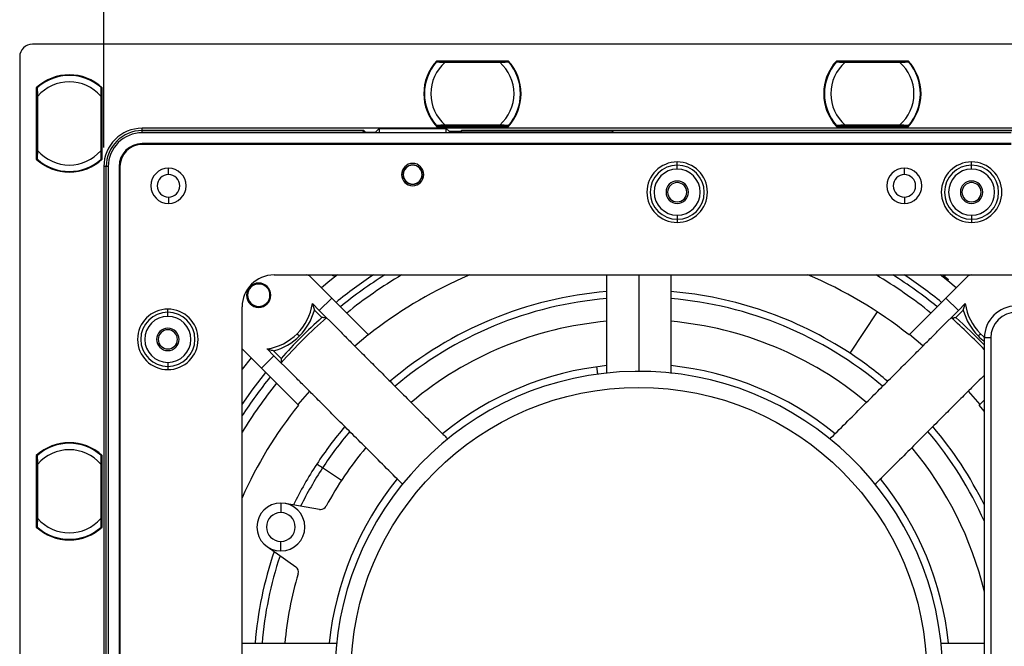
# Model space of a CAD drawing. Units: millimetres. Extents: x 69 to 1126, y 56 to 792.
# Drawn here: x 500 to 603, y 607 to 672 of the extents above; entities that cross this region are included whole.
import ezdxf

# ---------------------------------------------------------------- set-up
doc = ezdxf.new("R2010")
doc.units = ezdxf.units.MM
doc.layers.add('10', color=1, linetype='Continuous')
doc.styles.add('SLDTEXTSTYLE3', font='TXT', dxfattribs={"width": 0.7})
doc.dimstyles.new('SLDDIMSTYLE0', dxfattribs={"dimtxt": 12.733073, "dimasz": 12.733073, "dimexe": 0, "dimexo": 0.0625, "dimgap": 3.183268, "dimtad": 1, "dimdec": 1, "dimlfac": 1.5, "dimrnd": 1e-09, "dimzin": 12, "dimdsep": 46, "dimtxsty": 'SLDTEXTSTYLE3', "dimsah": 1, "dimcen": 0.09, "dimadec": 0, "dimazin": 3, "dimtfac": 1, "dimtdec": 1, "dimtofl": 0, "dimtmove": 0, "dimatfit": 3, "dimfxl": 1, "dimfrac": 2, "dimtolj": 1, "dimtzin": 12, "dimarcsym": 0})

# ---------------------------------------------------------------- blocks, each defined once
blk = doc.blocks.new('_D_3')
at = {"layer": '10'}
for p, q in [((603.54, 727.16), (600.76, 727.16)), ((600.76, 727.16), (600.76, 712.35)), ((640.58, 727.16), (643.36, 727.16)), ((643.36, 727.16), (643.36, 712.35)), ((600.76, 712.35), (603.54, 712.35)), ((643.36, 712.35), (640.58, 712.35)), ((508.71, 658.82), (508.71, 696.68)), ((752.18, 658.82), (752.18, 696.68)), ((752.18, 695.68), (508.71, 695.68))]:
    blk.add_line(p, q, dxfattribs=at)
for points in [[(508.71, 695.68), (521.44, 693.72), (521.44, 697.64)], [(752.18, 695.68), (739.44, 697.64), (739.44, 693.72)]]:
    blk.add_solid(points, dxfattribs=at)
at = {"layer": '10', "char_height": 11.113, "attachment_point": 1, "style": 'SLDTEXTSTYLE3'}
for s, insert in [('14.38', (603.54, 726.67)), ('365.2', (603.54, 710))]:
    blk.add_mtext(s, dxfattribs=dict(at, insert=insert))

msp = doc.modelspace()

# ---------------------------------------------------------------- linework, layer by layer
at = {"color": 7, "linetype": 'Continuous', "lineweight": 25}
for p, q in [((759.61, 669.582), (501.276, 669.582)), ((499.943, 668.248), (499.943, 539.382)), ((543.389, 667.855), (550.83, 667.855)), ((543.389, 667.855), (543.507, 667.748)), ((550.712, 667.748), (550.83, 667.855)), ((585.056, 667.855), (592.497, 667.855)), ((585.056, 667.855), (585.174, 667.748)), ((592.378, 667.748), (592.497, 667.855)), ((549.949, 667.748), (544.27, 667.748)), ((544.27, 667.731), (549.949, 667.731)), ((544.27, 667.688), (549.949, 667.688)), ((591.616, 667.748), (585.937, 667.748)), ((585.937, 667.731), (591.616, 667.731)), ((585.937, 667.688), (591.616, 667.688)), ((501.67, 665.035), (501.67, 657.595)), ((501.67, 665.035), (501.776, 664.917)), ((508.408, 665.073), (508.406, 665.074)), ((508.443, 664.917), (508.549, 665.035)), ((508.549, 657.595), (508.549, 665.035)), ((501.776, 664.155), (501.776, 658.475)), ((501.794, 658.475), (501.794, 664.155)), ((501.836, 658.475), (501.836, 664.155)), ((508.383, 664.155), (508.383, 658.475)), ((508.425, 664.155), (508.425, 658.475)), ((508.443, 658.475), (508.443, 664.155)), ((512.71, 660.571), (512.71, 660.815)), ((748.176, 660.815), (512.71, 660.815)), ((536.961, 660.366), (537.383, 660.788)), ((537.383, 660.788), (544.383, 660.788)), ((537.383, 660.788), (537.383, 660.364)), ((543.507, 661.082), (543.389, 660.975)), ((550.83, 660.975), (543.389, 660.975)), ((549.949, 661.142), (544.27, 661.142)), ((549.949, 661.099), (544.27, 661.099)), ((544.27, 661.082), (549.949, 661.082)), ((544.383, 660.788), (544.708, 660.463)), ((544.383, 660.364), (544.383, 660.788)), ((550.83, 660.975), (550.712, 661.082)), ((550.867, 661.117), (550.869, 661.118)), ((585.174, 661.082), (585.056, 660.975)), ((592.497, 660.975), (585.056, 660.975)), ((591.616, 661.142), (585.937, 661.142)), ((591.616, 661.099), (585.937, 661.099)), ((585.937, 661.082), (591.616, 661.082)), ((592.497, 660.975), (592.378, 661.082)), ((592.534, 661.117), (592.535, 661.118)), ((512.71, 660.352), (512.71, 660.571)), ((512.71, 660.571), (535.638, 660.571)), ((535.794, 660.571), (512.71, 660.571)), ((603.234, 660.352), (512.71, 660.352)), ((535.845, 660.364), (535.638, 660.571)), ((535.998, 660.366), (535.794, 660.571)), ((535.794, 660.571), (535.794, 660.415)), ((535.845, 660.364), (561.614, 660.364)), ((536.961, 660.366), (535.998, 660.366)), ((535.998, 660.364), (535.998, 660.366)), ((536.961, 660.364), (536.961, 660.366)), ((545.864, 660.463), (544.708, 660.463)), ((544.708, 660.364), (544.708, 660.463)), ((545.972, 660.571), (545.864, 660.463)), ((545.864, 660.364), (545.864, 660.463)), ((545.972, 660.559), (545.972, 660.571)), ((545.972, 660.571), (714.758, 660.571)), ((714.914, 660.571), (545.972, 660.571)), ((545.972, 660.559), (561.806, 660.559)), ((545.972, 660.364), (545.972, 660.559)), ((561.806, 660.559), (561.614, 660.364)), ((512.71, 659.137), (512.71, 659.219)), ((603.234, 659.219), (512.71, 659.219)), ((603.234, 659.137), (512.71, 659.137)), ((501.776, 657.713), (501.67, 657.595)), ((501.801, 657.568), (501.812, 657.557)), ((508.549, 657.595), (508.443, 657.713)), ((508.954, 656.815), (508.71, 656.815)), ((508.71, 656.815), (508.71, 550.815)), ((508.954, 550.815), (508.954, 656.815)), ((509.173, 656.815), (508.954, 656.815)), ((509.173, 656.815), (509.173, 550.815)), ((510.306, 656.815), (510.306, 550.815)), ((510.388, 656.815), (510.306, 656.815)), ((510.388, 656.815), (510.388, 550.815)), ((515.443, 655.982), (515.443, 656.648)), ((568.443, 656.969), (568.443, 657.302)), ((568.443, 656.548), (568.443, 656.969)), ((592.11, 655.982), (592.11, 656.648)), ((599.11, 656.969), (599.11, 657.302)), ((599.11, 656.548), (599.11, 656.969)), ((539.884, 655.982), (539.717, 655.982)), ((539.9, 655.982), (539.884, 655.982)), ((541.865, 655.982), (541.881, 655.982)), ((541.881, 655.982), (542.048, 655.982)), ((515.443, 653.648), (515.443, 652.982)), ((592.11, 653.648), (592.11, 652.982)), ((568.443, 651.748), (568.443, 651.328)), ((599.11, 651.748), (599.11, 651.328)), ((568.443, 651.328), (568.443, 650.995)), ((599.11, 651.328), (599.11, 650.995)), ((526.443, 645.528), (608.704, 645.528)), ((530.13, 645.448), (529.831, 645.528)), ((530.128, 645.445), (532.45, 643.123)), ((532.396, 645.528), (532.683, 645.451)), ((532.683, 645.451), (532.784, 645.528)), ((546.821, 645.528), (546.025, 645.183)), ((564.443, 645.528), (564.443, 635.482)), ((596.102, 645.528), (596.203, 645.451)), ((596.203, 645.451), (596.49, 645.528)), ((596.203, 645.451), (596.718, 645.056)), ((596.436, 643.123), (598.758, 645.445)), ((599.055, 645.528), (598.756, 645.448)), ((596.616, 644.922), (596.718, 645.056)), ((523.11, 565.435), (523.11, 642.195)), ((531.153, 641.827), (530.443, 642.537)), ((532.45, 643.123), (531.153, 641.827)), ((532.45, 643.123), (536.051, 639.521)), ((592.835, 639.521), (596.436, 643.123)), ((597.733, 641.827), (596.436, 643.123)), ((597.733, 641.827), (598.443, 642.536)), ((515.376, 641.635), (515.376, 641.969)), ((515.376, 641.215), (515.376, 641.635)), ((531.427, 641.081), (530.642, 641.866)), ((531.153, 641.827), (533.005, 639.975)), ((589.272, 641.684), (586.443, 637.37)), ((597.733, 641.827), (595.881, 639.975)), ((598.244, 641.866), (597.459, 641.081)), ((528.852, 639.406), (529.088, 639.17)), ((534.844, 638.128), (536.242, 639.33)), ((536.051, 639.521), (536.29, 639.282)), ((592.835, 639.521), (592.596, 639.282)), ((594.042, 638.128), (592.644, 639.33)), ((599.798, 639.171), (600.033, 639.407)), ((600.443, 568.661), (600.443, 638.969)), ((601.11, 638.969), (600.443, 638.969)), ((601.11, 638.969), (601.11, 568.661)), ((525.135, 635.808), (523.11, 637.834)), ((526.431, 637.105), (525.135, 635.808)), ((526.431, 637.105), (525.722, 637.815)), ((526.392, 637.616), (527.177, 636.831)), ((528.283, 635.253), (526.431, 637.105)), ((515.376, 636.415), (515.376, 635.995)), ((515.376, 635.995), (515.376, 635.662)), ((524.056, 636.887), (523.11, 635.696)), ((528.737, 632.207), (525.135, 635.808)), ((530.13, 633.414), (528.928, 632.016)), ((598.756, 633.414), (599.958, 632.016)), ((528.737, 632.207), (528.976, 631.968)), ((600.149, 632.207), (599.91, 631.968)), ((600.443, 631.283), (599.91, 631.968)), ((600.443, 632.501), (600.149, 632.207)), ((508.408, 626.74), (508.406, 626.741)), ((501.67, 626.702), (501.67, 619.261)), ((501.67, 626.702), (501.776, 626.584)), ((501.776, 625.821), (501.776, 620.142)), ((501.794, 620.142), (501.794, 625.821)), ((501.836, 620.142), (501.836, 625.821)), ((508.383, 625.821), (508.383, 620.142)), ((508.425, 625.821), (508.425, 620.142)), ((508.443, 626.584), (508.549, 626.702)), ((508.443, 620.142), (508.443, 625.821)), ((508.549, 619.261), (508.549, 626.702)), ((533.473, 624.121), (531.495, 625.418)), ((527.149, 621.762), (527.149, 620.762)), ((531.166, 621.092), (527.583, 621.724)), ((501.776, 619.38), (501.67, 619.261)), ((501.801, 619.235), (501.812, 619.224)), ((508.549, 619.261), (508.443, 619.38)), ((527.149, 616.763), (527.149, 617.763)), ((525.715, 617.215), (528.696, 615.129))]:
    msp.add_line(p, q, dxfattribs=at)
at = {"color": 7, "linetype": 'Continuous', "lineweight": 25, "flags": 128}
for points in [[(533.06, 645.528), (532.264, 644.917), (531.371, 644.202)], [(597.515, 644.202), (596.622, 644.917), (595.822, 645.531)], [(533.001, 639.972), (533.003, 639.974), (533.005, 639.975)], [(595.881, 639.975), (595.884, 639.973), (595.885, 639.972)], [(600.033, 639.407), (600.361, 639.104), (600.444, 639.035)], [(523.11, 632.035), (524.277, 633.674), (525.586, 635.358)], [(528.286, 635.257), (528.284, 635.255), (528.283, 635.253)]]:
    msp.add_lwpolyline(points, dxfattribs=at)
at = {"color": 7, "linetype": 'Continuous', "lineweight": 25}
msp.add_circle((564.443, 603.815), 30, dxfattribs=at)
for centre, radius, start, end in [((501.276, 668.248), 1.333, 90, 180), ((547.11, 664.415), 5.067, 137.24419, 222.75581), ((547.11, 664.415), 5.067, 317.24419, 42.75581), ((588.776, 664.415), 5.067, 137.24419, 222.75581), ((588.776, 664.415), 5.067, 317.24419, 42.75581), ((547.11, 664.415), 5, 138.96398, 221.03602), ((547.11, 664.415), 4.333, 130.94101, 229.05899), ((547.11, 664.415), 5, 138.65168, 138.96398), ((547.11, 664.415), 4.333, 310.94101, 49.05899), ((547.11, 664.415), 5, 41.04684, 41.38122), ((547.11, 664.415), 5, 318.96398, 41.03602), ((588.776, 664.415), 5, 138.96398, 221.03602), ((588.776, 664.415), 4.333, 130.94101, 229.05899), ((588.776, 664.415), 5, 138.65168, 138.96398), ((588.776, 664.415), 4.333, 310.94101, 49.05899), ((588.776, 664.415), 5, 41.04684, 41.38122), ((588.776, 664.415), 5, 318.96398, 41.03602), ((505.11, 661.315), 5.067, 47.24419, 132.75581), ((505.11, 661.315), 5, 48.96398, 131.03602), ((505.11, 661.315), 5, 131.0459, 131.38293), ((505.11, 661.315), 4.333, 40.94101, 139.05899), ((512.71, 656.815), 4, 90, 180), ((547.11, 664.415), 5, 221.04475, 221.3843), ((588.776, 664.415), 5, 221.04475, 221.3843), ((512.71, 656.815), 3.756, 90, 180), ((512.71, 656.815), 3.537, 90, 180), ((512.71, 656.815), 2.404, 90, 180), ((512.71, 656.815), 2.322, 90, 180), ((505.11, 661.315), 5.067, 227.24419, 270), ((505.11, 661.315), 5, 228.65331, 228.96398), ((505.11, 661.315), 5, 228.96398, 311.03602), ((505.11, 661.315), 4.333, 220.94101, 319.05899), ((505.11, 661.315), 5.067, 270, 312.75581), ((505.11, 661.315), 5, 311.04755, 311.3792), ((515.443, 654.815), 1.833, 90, 270), ((515.443, 654.815), 1.833, 270, 90), ((540.883, 655.982), 1.165, 0, 180), ((540.883, 655.982), 0.999, 0, 180), ((540.883, 655.982), 0.983, 0, 180), ((568.443, 654.148), 3.153, 90, 270), ((568.443, 654.148), 2.82, 90, 270), ((568.443, 654.148), 2.4, 90, 270), ((568.443, 654.148), 3.153, 270, 90), ((568.443, 654.148), 2.82, 270, 90), ((568.443, 654.148), 2.4, 270, 90), ((592.11, 654.815), 1.833, 90, 270), ((592.11, 654.815), 1.833, 270, 90), ((599.11, 654.148), 3.153, 90, 270), ((599.11, 654.148), 2.82, 90, 270), ((599.11, 654.148), 2.4, 90, 270), ((599.11, 654.148), 3.153, 270, 90), ((599.11, 654.148), 2.82, 270, 90), ((599.11, 654.148), 2.4, 270, 90), ((515.443, 654.815), 1.167, 90, 270), ((515.443, 654.815), 1.167, 270, 90), ((540.883, 655.982), 1.165, 180, 0), ((540.883, 655.982), 0.999, 180, 0), ((540.883, 655.982), 0.983, 180, 0), ((592.11, 654.815), 1.167, 90, 270), ((592.11, 654.815), 1.167, 270, 90), ((568.443, 654.148), 1.167, 90, 270), ((568.443, 654.148), 1, 90, 270), ((568.443, 654.148), 1.167, 270, 90), ((568.443, 654.148), 1, 270, 90), ((599.11, 654.148), 1.167, 90, 270), ((599.11, 654.148), 1, 90, 270), ((599.11, 654.148), 1.167, 270, 90), ((599.11, 654.148), 1, 270, 90), ((526.443, 642.195), 3.333, 90, 180), ((564.443, 603.815), 50.048, 123.54458, 129.0683), ((564.443, 603.815), 49.402, 122.39632, 128.9904), ((564.443, 603.815), 48.482, 120.64109, 128.87599), ((564.443, 603.815), 45.283, 51.55856, 67.09758), ((564.443, 603.815), 48.482, 51.12401, 59.35891), ((564.443, 603.815), 49.402, 51.0096, 57.60368), ((564.443, 603.815), 50.048, 50.9317, 56.45542), ((524.845, 643.413), 1.267, 90, 270), ((524.845, 643.413), 1.167, 90, 270), ((524.845, 643.413), 1.267, 270, 90), ((524.845, 643.413), 1.167, 270, 90), ((564.443, 603.815), 45.283, 114, 128.44144), ((564.443, 603.815), 40.124, 94.7687, 130.23082), ((564.443, 603.815), 40.124, 56.74869, 85.23039), ((524.845, 643.413), 5.667, 315.00053, 351.10168), ((564.443, 603.815), 39.398, 94.85509, 130.14156), ((564.443, 603.815), 39.398, 49.85875, 85.14579), ((604.041, 643.413), 5.667, 188.89996, 224.99143), ((603.776, 638.969), 3.333, 90, 180), ((515.376, 638.815), 3.153, 90, 270), ((515.376, 638.815), 2.82, 90, 270), ((515.376, 638.815), 2.4, 90, 270), ((515.376, 638.815), 3.153, 270, 90), ((515.376, 638.815), 2.82, 270, 90), ((515.376, 638.815), 2.4, 270, 90), ((524.845, 643.413), 6, 315.00053, 345.06155), ((604.041, 643.413), 6, 194.93989, 224.99143), ((603.776, 638.969), 2.667, 90, 180), ((564.443, 603.815), 49.788, 131.53907, 138.46093), ((564.443, 603.815), 49.464, 131.14069, 138.85931), ((564.443, 603.815), 37.033, 95.16412, 129.83588), ((564.443, 603.815), 37.033, 50.16412, 84.83588), ((564.443, 603.815), 49.464, 43.29753, 48.85915), ((564.443, 603.815), 49.788, 43.69141, 48.46078), ((515.376, 638.815), 1.167, 90, 270), ((515.376, 638.815), 1, 90, 270), ((515.376, 638.815), 1.167, 270, 90), ((515.376, 638.815), 1, 270, 90), ((524.845, 643.413), 5.667, 278.89832, 315.00053), ((524.845, 643.413), 6, 284.93845, 315.00053), ((604.041, 643.413), 6, 224.99143, 233.15421), ((564.443, 603.815), 40.124, 49.76988, 56.74869), ((564.443, 603.815), 32.433, 95.89899, 129.10101), ((564.443, 603.815), 32.433, 50.89899, 84.10101), ((564.443, 603.815), 31.667, 3.62963, 183.62963), ((564.443, 603.815), 49.402, 141.0096, 146.791), ((564.443, 603.815), 48.482, 141.12401, 148.48978), ((564.443, 603.815), 45.283, 141.55856, 155.89324), ((564.443, 603.815), 40.124, 139.76988, 146.74869), ((564.443, 603.815), 39.398, 139.85818, 146.74869), ((564.443, 603.815), 39.398, 23.97213, 40.14136), ((564.443, 603.815), 40.124, 26.20484, 40.23082), ((505.11, 622.982), 5.067, 47.24419, 132.75581), ((505.11, 622.982), 5, 48.96398, 131.03602), ((505.11, 622.982), 5, 131.0459, 131.38293), ((505.11, 622.982), 4.333, 40.94101, 139.05899), ((564.443, 603.815), 37.033, 140.16412, 151.59526), ((564.443, 603.815), 37.033, 13.56677, 39.83588), ((564.443, 603.815), 40.124, 146.74869, 153.73746), ((564.443, 603.815), 39.398, 146.74869, 153.42943), ((564.443, 603.815), 32.433, 140.89899, 174.10101), ((564.443, 603.815), 32.433, 5.89899, 39.10101), ((527.149, 619.263), 2.499, 90, 270), ((527.149, 619.263), 2.499, 270, 90), ((527.149, 619.263), 1.499, 90, 270), ((527.149, 619.263), 1.499, 270, 90), ((531.282, 621.749), 0.667, 260, 270), ((531.282, 621.749), 0.667, 270, 331.59526), ((505.11, 622.982), 4.333, 220.94101, 319.05899), ((505.11, 622.982), 5.067, 227.24419, 270), ((505.11, 622.982), 5, 228.65331, 228.96398), ((505.11, 622.982), 5, 228.96398, 311.03602), ((505.11, 622.982), 5.067, 270, 312.75581), ((505.11, 622.982), 5, 311.04755, 311.3792), ((564.443, 603.815), 40.124, 161.26254, 175.23039), ((564.443, 603.815), 39.398, 161.57057, 175.14291), ((528.313, 614.583), 0.667, 343.40474, 55), ((564.443, 603.815), 37.033, 163.40474, 174.83588)]:
    msp.add_arc(centre, radius, start, end, dxfattribs=at)
for points, knots in [([(543.351, 667.713), (543.352, 667.713), (543.355, 667.717), (543.359, 667.722), (543.363, 667.726)], [0, 0, 0, 0, 0.251571, 1, 1, 1, 1]), ([(543.367, 667.728), (543.366, 667.727), (543.36, 667.722), (543.355, 667.717), (543.352, 667.713)], [0, 0, 0, 0, 0.261264, 1, 1, 1, 1]), ([(543.363, 667.726), (543.364, 667.726), (543.365, 667.728), (543.365, 667.728), (543.366, 667.728)], [0, 0, 0, 0, 0.5555911, 1, 1, 1, 1]), ([(543.366, 667.728), (543.369, 667.731), (543.375, 667.737), (543.386, 667.743), (543.398, 667.748), (543.406, 667.748), (543.41, 667.748)], [0, 0, 0, 0, 0.2499954, 0.4999885, 0.7499579, 1, 1, 1, 1]), ([(543.366, 667.728), (543.372, 667.728), (543.385, 667.727), (543.455, 667.725), (543.558, 667.72), (543.721, 667.713), (543.963, 667.703), (544.163, 667.694), (544.27, 667.688)], [0, 0, 0, 0, 0.1178667, 0.2399794, 0.3691575, 0.5073676, 0.73678, 1, 1, 1, 1]), ([(544.27, 667.748), (544.163, 667.748), (543.95, 667.748), (543.675, 667.748), (543.467, 667.748), (543.429, 667.748), (543.41, 667.748)], [0, 0, 0, 0, 0.281074, 0.5615166, 0.7812862, 1, 1, 1, 1]), ([(550.809, 667.748), (550.795, 667.748), (550.767, 667.748), (550.622, 667.748), (550.359, 667.748), (550.118, 667.748), (549.949, 667.748)], [0, 0, 0, 0, 0.1860838, 0.3730177, 0.560606, 1, 1, 1, 1]), ([(549.949, 667.688), (550.056, 667.694), (550.257, 667.703), (550.498, 667.713), (550.661, 667.72), (550.765, 667.725), (550.834, 667.727), (550.847, 667.728), (550.854, 667.728)], [0, 0, 0, 0, 0.26325998, 0.49264062, 0.63086016, 0.7600406, 0.88214772, 1, 1, 1, 1]), ([(550.854, 667.728), (550.851, 667.731), (550.845, 667.737), (550.834, 667.743), (550.822, 667.748), (550.813, 667.748), (550.809, 667.748)], [0, 0, 0, 0, 0.2500421, 0.5000115, 0.7500046, 1, 1, 1, 1]), ([(550.854, 667.728), (550.854, 667.728), (550.854, 667.728), (550.856, 667.726), (550.856, 667.726)], [0, 0, 0, 0, 0.5636446, 1, 1, 1, 1]), ([(550.856, 667.726), (550.861, 667.721), (550.866, 667.716), (550.868, 667.712), (550.868, 667.712)], [0, 0, 0, 0, 0.94273782, 1, 1, 1, 1]), ([(585.034, 667.728), (585.033, 667.727), (585.026, 667.722), (585.022, 667.717), (585.018, 667.713)], [0, 0, 0, 0, 0.261264, 1, 1, 1, 1]), ([(585.018, 667.713), (585.019, 667.713), (585.021, 667.717), (585.026, 667.722), (585.03, 667.726)], [0, 0, 0, 0, 0.251571, 1, 1, 1, 1]), ([(585.03, 667.726), (585.03, 667.726), (585.032, 667.728), (585.032, 667.728), (585.032, 667.728)], [0, 0, 0, 0, 0.5555911, 1, 1, 1, 1]), ([(585.032, 667.728), (585.035, 667.731), (585.041, 667.737), (585.052, 667.743), (585.064, 667.748), (585.073, 667.748), (585.077, 667.748)], [0, 0, 0, 0, 0.2499954, 0.4999885, 0.7499579, 1, 1, 1, 1]), ([(585.032, 667.728), (585.039, 667.728), (585.051, 667.727), (585.121, 667.725), (585.225, 667.72), (585.388, 667.713), (585.629, 667.703), (585.83, 667.694), (585.937, 667.688)], [0, 0, 0, 0, 0.1178667, 0.2399794, 0.3691575, 0.5073676, 0.73678, 1, 1, 1, 1]), ([(585.937, 667.748), (585.83, 667.748), (585.617, 667.748), (585.341, 667.748), (585.133, 667.748), (585.096, 667.748), (585.077, 667.748)], [0, 0, 0, 0, 0.281074, 0.5615166, 0.7812862, 1, 1, 1, 1]), ([(592.476, 667.748), (592.461, 667.748), (592.433, 667.748), (592.289, 667.748), (592.026, 667.748), (591.785, 667.748), (591.616, 667.748)], [0, 0, 0, 0, 0.1860838, 0.3730177, 0.560606, 1, 1, 1, 1]), ([(591.616, 667.688), (591.723, 667.694), (591.923, 667.703), (592.165, 667.713), (592.328, 667.72), (592.431, 667.725), (592.501, 667.727), (592.514, 667.728), (592.52, 667.728)], [0, 0, 0, 0, 0.26326, 0.4926406, 0.6308602, 0.7600406, 0.8821477, 1, 1, 1, 1]), ([(592.52, 667.728), (592.517, 667.731), (592.511, 667.737), (592.5, 667.743), (592.488, 667.748), (592.48, 667.748), (592.476, 667.748)], [0, 0, 0, 0, 0.2500421, 0.5000115, 0.7500046, 1, 1, 1, 1]), ([(592.52, 667.728), (592.521, 667.728), (592.521, 667.728), (592.522, 667.726), (592.523, 667.726)], [0, 0, 0, 0, 0.56364456, 1, 1, 1, 1]), ([(592.523, 667.726), (592.528, 667.721), (592.532, 667.716), (592.535, 667.712), (592.535, 667.712)], [0, 0, 0, 0, 0.9427378, 1, 1, 1, 1]), ([(501.776, 665.014), (501.777, 665.019), (501.777, 665.027), (501.781, 665.039), (501.788, 665.05), (501.794, 665.056), (501.797, 665.059)], [0, 0, 0, 0, 0.2500421, 0.5000115, 0.7500046, 1, 1, 1, 1]), ([(501.776, 665.014), (501.776, 665.001), (501.776, 664.973), (501.776, 664.827), (501.776, 664.566), (501.776, 664.324), (501.776, 664.155)], [0, 0, 0, 0, 0.18629549, 0.37323009, 0.55984106, 1, 1, 1, 1]), ([(501.813, 665.074), (501.809, 665.07), (501.803, 665.066), (501.798, 665.059), (501.797, 665.057)], [0, 0, 0, 0, 0.75805401, 1, 1, 1, 1]), ([(501.797, 665.059), (501.797, 665.059), (501.797, 665.06), (501.798, 665.061), (501.799, 665.062)], [0, 0, 0, 0, 0.5636471, 1, 1, 1, 1]), ([(501.836, 664.155), (501.831, 664.262), (501.822, 664.463), (501.812, 664.704), (501.804, 664.867), (501.8, 664.97), (501.797, 665.04), (501.797, 665.053), (501.797, 665.059)], [0, 0, 0, 0, 0.2646289, 0.49290719, 0.63126663, 0.76046538, 0.88244399, 1, 1, 1, 1]), ([(501.799, 665.062), (501.804, 665.066), (501.809, 665.071), (501.812, 665.074), (501.813, 665.074)], [0, 0, 0, 0, 0.94244974, 1, 1, 1, 1]), ([(508.423, 665.059), (508.422, 665.053), (508.422, 665.04), (508.419, 664.97), (508.415, 664.867), (508.408, 664.703), (508.398, 664.462), (508.388, 664.262), (508.383, 664.155)], [0, 0, 0, 0, 0.11786668, 0.23997944, 0.36915748, 0.50736763, 0.73677999, 1, 1, 1, 1]), ([(508.4, 665.079), (508.403, 665.077), (508.408, 665.073), (508.417, 665.065), (508.42, 665.062)], [0, 0, 0, 0, 0.563247, 1, 1, 1, 1]), ([(508.42, 665.062), (508.421, 665.061), (508.422, 665.06), (508.423, 665.059), (508.423, 665.059)], [0, 0, 0, 0, 0.5555911, 1, 1, 1, 1]), ([(508.423, 665.059), (508.426, 665.056), (508.432, 665.05), (508.438, 665.039), (508.442, 665.027), (508.443, 665.019), (508.443, 665.014)], [0, 0, 0, 0, 0.2499954, 0.4999885, 0.7499579, 1, 1, 1, 1]), ([(508.443, 664.155), (508.443, 664.261), (508.443, 664.475), (508.443, 664.75), (508.443, 664.958), (508.443, 664.996), (508.443, 665.014)], [0, 0, 0, 0, 0.281074, 0.5615166, 0.7812862, 1, 1, 1, 1]), ([(543.363, 661.104), (543.358, 661.109), (543.354, 661.114), (543.351, 661.118), (543.351, 661.118)], [0, 0, 0, 0, 0.94244974, 1, 1, 1, 1]), ([(543.366, 661.102), (543.365, 661.102), (543.365, 661.102), (543.364, 661.104), (543.363, 661.104)], [0, 0, 0, 0, 0.56364713, 1, 1, 1, 1]), ([(544.27, 661.142), (544.162, 661.137), (543.962, 661.127), (543.721, 661.117), (543.558, 661.11), (543.454, 661.105), (543.385, 661.103), (543.372, 661.102), (543.366, 661.102)], [0, 0, 0, 0, 0.2646289, 0.49290719, 0.63126663, 0.76046538, 0.88244399, 1, 1, 1, 1]), ([(543.41, 661.082), (543.406, 661.082), (543.398, 661.082), (543.386, 661.087), (543.375, 661.093), (543.369, 661.099), (543.366, 661.102)], [0, 0, 0, 0, 0.2500421, 0.5000115, 0.7500046, 1, 1, 1, 1]), ([(543.41, 661.082), (543.424, 661.082), (543.451, 661.082), (543.597, 661.082), (543.859, 661.082), (544.1, 661.082), (544.27, 661.082)], [0, 0, 0, 0, 0.18629549, 0.37323009, 0.55984106, 1, 1, 1, 1]), ([(550.854, 661.102), (550.847, 661.102), (550.834, 661.103), (550.765, 661.105), (550.661, 661.11), (550.498, 661.117), (550.257, 661.127), (550.056, 661.137), (549.949, 661.142)], [0, 0, 0, 0, 0.1178669, 0.2399786, 0.3691542, 0.5073605, 0.7367723, 1, 1, 1, 1]), ([(549.949, 661.082), (550.056, 661.082), (550.269, 661.082), (550.545, 661.082), (550.753, 661.082), (550.79, 661.082), (550.809, 661.082)], [0, 0, 0, 0, 0.2810785, 0.5615239, 0.7812905, 1, 1, 1, 1]), ([(550.809, 661.082), (550.813, 661.082), (550.822, 661.083), (550.834, 661.087), (550.845, 661.093), (550.851, 661.099), (550.854, 661.102)], [0, 0, 0, 0, 0.2499954, 0.4999885, 0.7499579, 1, 1, 1, 1]), ([(550.856, 661.104), (550.856, 661.104), (550.854, 661.102), (550.854, 661.102), (550.854, 661.102)], [0, 0, 0, 0, 0.5558443, 1, 1, 1, 1]), ([(550.874, 661.125), (550.871, 661.122), (550.868, 661.117), (550.86, 661.108), (550.856, 661.104)], [0, 0, 0, 0, 0.56323212, 1, 1, 1, 1]), ([(585.03, 661.104), (585.025, 661.109), (585.02, 661.114), (585.018, 661.118), (585.018, 661.118)], [0, 0, 0, 0, 0.9424497, 1, 1, 1, 1]), ([(585.032, 661.102), (585.032, 661.102), (585.032, 661.102), (585.03, 661.104), (585.03, 661.104)], [0, 0, 0, 0, 0.56364713, 1, 1, 1, 1]), ([(585.937, 661.142), (585.829, 661.137), (585.629, 661.127), (585.387, 661.117), (585.224, 661.11), (585.121, 661.105), (585.051, 661.103), (585.039, 661.102), (585.032, 661.102)], [0, 0, 0, 0, 0.2646289, 0.4929072, 0.6312666, 0.7604654, 0.882444, 1, 1, 1, 1]), ([(585.077, 661.082), (585.073, 661.082), (585.064, 661.082), (585.052, 661.087), (585.041, 661.093), (585.035, 661.099), (585.032, 661.102)], [0, 0, 0, 0, 0.2500421, 0.5000115, 0.7500046, 1, 1, 1, 1]), ([(585.077, 661.082), (585.091, 661.082), (585.118, 661.082), (585.264, 661.082), (585.525, 661.082), (585.767, 661.082), (585.937, 661.082)], [0, 0, 0, 0, 0.18629549, 0.37323009, 0.55984106, 1, 1, 1, 1]), ([(592.52, 661.102), (592.514, 661.102), (592.501, 661.103), (592.431, 661.105), (592.328, 661.11), (592.165, 661.117), (591.923, 661.127), (591.723, 661.137), (591.616, 661.142)], [0, 0, 0, 0, 0.1178669, 0.2399786, 0.3691542, 0.5073605, 0.7367723, 1, 1, 1, 1]), ([(591.616, 661.082), (591.723, 661.082), (591.936, 661.082), (592.211, 661.082), (592.419, 661.082), (592.457, 661.082), (592.476, 661.082)], [0, 0, 0, 0, 0.2810785, 0.5615239, 0.7812905, 1, 1, 1, 1]), ([(592.476, 661.082), (592.48, 661.082), (592.488, 661.083), (592.5, 661.087), (592.511, 661.093), (592.517, 661.099), (592.52, 661.102)], [0, 0, 0, 0, 0.2499954, 0.4999885, 0.7499579, 1, 1, 1, 1]), ([(592.523, 661.104), (592.522, 661.104), (592.521, 661.102), (592.521, 661.102), (592.52, 661.102)], [0, 0, 0, 0, 0.55584425, 1, 1, 1, 1]), ([(592.54, 661.125), (592.538, 661.122), (592.534, 661.117), (592.526, 661.108), (592.523, 661.104)], [0, 0, 0, 0, 0.5632321, 1, 1, 1, 1]), ([(501.776, 658.475), (501.776, 658.369), (501.776, 658.155), (501.776, 657.88), (501.776, 657.672), (501.776, 657.635), (501.776, 657.616)], [0, 0, 0, 0, 0.2810785, 0.5615239, 0.7812905, 1, 1, 1, 1]), ([(501.776, 657.616), (501.777, 657.612), (501.777, 657.603), (501.781, 657.591), (501.788, 657.58), (501.794, 657.574), (501.797, 657.571)], [0, 0, 0, 0, 0.2499954, 0.4999885, 0.7499579, 1, 1, 1, 1]), ([(501.797, 657.571), (501.797, 657.577), (501.797, 657.59), (501.8, 657.66), (501.804, 657.763), (501.811, 657.927), (501.822, 658.168), (501.831, 658.368), (501.836, 658.475)], [0, 0, 0, 0, 0.1178669, 0.2399786, 0.3691542, 0.5073605, 0.7367723, 1, 1, 1, 1]), ([(501.799, 657.568), (501.798, 657.569), (501.797, 657.57), (501.797, 657.571), (501.797, 657.571)], [0, 0, 0, 0, 0.5558443, 1, 1, 1, 1]), ([(501.812, 657.557), (501.811, 657.557), (501.808, 657.56), (501.803, 657.565), (501.799, 657.568)], [0, 0, 0, 0, 0.2509801, 1, 1, 1, 1]), ([(508.383, 658.475), (508.388, 658.368), (508.398, 658.168), (508.408, 657.927), (508.415, 657.763), (508.419, 657.66), (508.422, 657.59), (508.422, 657.577), (508.423, 657.571)], [0, 0, 0, 0, 0.26325998, 0.49264062, 0.63086016, 0.7600406, 0.88214772, 1, 1, 1, 1]), ([(508.406, 657.556), (508.411, 657.56), (508.416, 657.565), (508.421, 657.571), (508.423, 657.573)], [0, 0, 0, 0, 0.75824, 1, 1, 1, 1]), ([(508.42, 657.568), (508.415, 657.564), (508.41, 657.559), (508.407, 657.556), (508.407, 657.556)], [0, 0, 0, 0, 0.94273782, 1, 1, 1, 1]), ([(508.423, 657.571), (508.423, 657.571), (508.422, 657.57), (508.421, 657.569), (508.42, 657.568)], [0, 0, 0, 0, 0.5636446, 1, 1, 1, 1]), ([(508.423, 657.571), (508.426, 657.574), (508.432, 657.58), (508.438, 657.591), (508.442, 657.603), (508.443, 657.612), (508.443, 657.616)], [0, 0, 0, 0, 0.2500421, 0.5000115, 0.7500046, 1, 1, 1, 1]), ([(508.443, 657.616), (508.443, 657.63), (508.443, 657.658), (508.443, 657.803), (508.443, 658.065), (508.443, 658.307), (508.443, 658.475)], [0, 0, 0, 0, 0.1860838, 0.3730177, 0.560606, 1, 1, 1, 1]), ([(561.11, 635.265), (561.11, 635.723), (561.11, 637.114), (561.11, 639.277), (561.11, 641.736), (561.11, 643.833), (561.11, 645.021), (561.11, 645.528)], [0, 0, 0, 0, 0.1157466, 0.3519271, 0.5878344, 0.8240708, 1, 1, 1, 1]), ([(567.776, 645.528), (567.776, 645.025), (567.776, 643.845), (567.776, 641.761), (567.776, 639.312), (567.776, 637.142), (567.776, 635.737), (567.776, 635.266)], [0, 0, 0, 0, 0.17469693, 0.40973151, 0.64447542, 0.88093607, 1, 1, 1, 1]), ([(530.443, 642.537), (530.444, 642.535), (530.445, 642.533), (530.454, 642.503), (530.482, 642.417), (530.549, 642.201), (530.605, 642), (530.642, 641.866)], [0, 0, 0, 0, 0.0536329, 0.11179, 0.2515064, 0.5017184, 1, 1, 1, 1]), ([(598.244, 641.866), (598.281, 642), (598.337, 642.201), (598.404, 642.417), (598.432, 642.503), (598.441, 642.532), (598.442, 642.535), (598.443, 642.536)], [0, 0, 0, 0, 0.498258, 0.7484806, 0.8881925, 0.9463551, 1, 1, 1, 1]), ([(531.9, 641.066), (531.891, 641.067), (531.871, 641.067), (531.807, 641.069), (531.706, 641.073), (531.569, 641.077), (531.475, 641.08), (531.427, 641.081)], [0, 0, 0, 0, 0.1191462, 0.2495189, 0.5002413, 0.7499055, 1, 1, 1, 1]), ([(596.986, 641.066), (596.995, 641.066), (597.015, 641.067), (597.079, 641.069), (597.18, 641.073), (597.317, 641.077), (597.411, 641.08), (597.459, 641.081)], [0, 0, 0, 0, 0.119189, 0.2495194, 0.5002418, 0.7499058, 1, 1, 1, 1]), ([(533.001, 639.972), (533.28, 639.692), (533.84, 639.132), (534.867, 638.105), (536.027, 636.945), (537.328, 635.644), (538.758, 634.214), (540.306, 632.666), (541.976, 630.996), (543.392, 629.58), (544.284, 628.688), (544.547, 628.425)], [0, 0, 0, 0, 0.1185111, 0.2368808, 0.3557968, 0.4747427, 0.5938514, 0.7124484, 0.8309148, 0.9501936, 1, 1, 1, 1]), ([(584.338, 628.424), (584.593, 628.679), (585.476, 629.563), (586.888, 630.974), (588.564, 632.65), (590.116, 634.202), (591.545, 635.631), (592.844, 636.931), (594.007, 638.093), (595.041, 639.127), (595.604, 639.69), (595.885, 639.972)], [0, 0, 0, 0, 0.0483006, 0.1674302, 0.2864121, 0.4055437, 0.5241652, 0.6426428, 0.7616846, 0.880766, 1, 1, 1, 1]), ([(526.392, 637.616), (526.258, 637.653), (526.057, 637.709), (525.841, 637.776), (525.755, 637.804), (525.725, 637.813), (525.723, 637.814), (525.722, 637.815)], [0, 0, 0, 0, 0.49825798, 0.74848059, 0.88819334, 0.94635563, 1, 1, 1, 1]), ([(527.177, 636.831), (527.178, 636.783), (527.181, 636.689), (527.185, 636.552), (527.189, 636.451), (527.191, 636.387), (527.191, 636.367), (527.192, 636.358)], [0, 0, 0, 0, 0.25037052, 0.49977049, 0.75048662, 0.88083653, 1, 1, 1, 1]), ([(539.831, 623.713), (539.577, 623.967), (538.694, 624.85), (537.284, 626.26), (535.608, 627.936), (534.056, 629.488), (532.627, 630.917), (531.327, 632.217), (530.165, 633.379), (529.131, 634.413), (528.568, 634.976), (528.286, 635.257)], [0, 0, 0, 0, 0.048108, 0.1672617, 0.2862677, 0.4054234, 0.5240689, 0.6425705, 0.7616363, 0.8807419, 1, 1, 1, 1]), ([(560.043, 635.932), (560.055, 635.842), (560.081, 635.651), (560.117, 635.391), (560.144, 635.194), (560.15, 635.15)], [0, 0, 0, 0, 0.4132376, 0.870528, 1, 1, 1, 1]), ([(600.443, 635.101), (600.213, 634.871), (599.702, 634.36), (598.732, 633.39), (597.573, 632.231), (596.272, 630.93), (594.842, 629.5), (593.294, 627.952), (591.624, 626.282), (590.207, 624.865), (589.314, 623.972), (589.05, 623.708)], [0, 0, 0, 0, 0.0993112, 0.2202327, 0.3417122, 0.4632223, 0.5848988, 0.7060524, 0.8270727, 0.9489229, 1, 1, 1, 1]), ([(501.813, 626.741), (501.809, 626.737), (501.803, 626.732), (501.798, 626.726), (501.797, 626.724)], [0, 0, 0, 0, 0.758054, 1, 1, 1, 1]), ([(501.799, 626.728), (501.804, 626.733), (501.809, 626.738), (501.812, 626.74), (501.813, 626.74)], [0, 0, 0, 0, 0.94244974, 1, 1, 1, 1]), ([(508.4, 626.746), (508.403, 626.743), (508.408, 626.74), (508.417, 626.732), (508.42, 626.728)], [0, 0, 0, 0, 0.563247, 1, 1, 1, 1]), ([(501.776, 626.681), (501.777, 626.685), (501.777, 626.694), (501.781, 626.706), (501.788, 626.717), (501.794, 626.723), (501.797, 626.726)], [0, 0, 0, 0, 0.25004212, 0.50001145, 0.7500046, 1, 1, 1, 1]), ([(501.776, 626.681), (501.776, 626.667), (501.776, 626.64), (501.776, 626.494), (501.776, 626.233), (501.776, 625.991), (501.776, 625.821)], [0, 0, 0, 0, 0.1862955, 0.3732301, 0.5598411, 1, 1, 1, 1]), ([(501.797, 626.726), (501.797, 626.726), (501.797, 626.727), (501.798, 626.728), (501.799, 626.728)], [0, 0, 0, 0, 0.5636471, 1, 1, 1, 1]), ([(501.836, 625.821), (501.831, 625.929), (501.822, 626.129), (501.812, 626.371), (501.804, 626.534), (501.8, 626.637), (501.797, 626.707), (501.797, 626.72), (501.797, 626.726)], [0, 0, 0, 0, 0.2646289, 0.49290719, 0.63126663, 0.76046538, 0.88244399, 1, 1, 1, 1]), ([(508.423, 626.726), (508.422, 626.719), (508.422, 626.707), (508.419, 626.637), (508.415, 626.534), (508.408, 626.37), (508.398, 626.129), (508.388, 625.928), (508.383, 625.821)], [0, 0, 0, 0, 0.11786668, 0.23997944, 0.36915748, 0.50736763, 0.73677999, 1, 1, 1, 1]), ([(508.42, 626.728), (508.421, 626.728), (508.422, 626.726), (508.423, 626.726), (508.423, 626.726)], [0, 0, 0, 0, 0.5555911, 1, 1, 1, 1]), ([(508.423, 626.726), (508.426, 626.723), (508.432, 626.717), (508.438, 626.706), (508.442, 626.694), (508.443, 626.685), (508.443, 626.681)], [0, 0, 0, 0, 0.2499954, 0.4999885, 0.7499579, 1, 1, 1, 1]), ([(508.443, 625.821), (508.443, 625.928), (508.443, 626.142), (508.443, 626.417), (508.443, 626.625), (508.443, 626.662), (508.443, 626.681)], [0, 0, 0, 0, 0.281074, 0.5615166, 0.7812862, 1, 1, 1, 1]), ([(531.495, 625.418), (531.453, 625.446), (531.332, 625.525), (531.207, 625.606), (531.152, 625.643), (531.176, 625.627), (531.108, 625.672), (530.96, 625.769), (530.888, 625.815)], [0, 0, 0, 0, 0.0768486, 0.2175679, 0.3612286, 0.5737522, 0.7930408, 1, 1, 1, 1]), ([(501.776, 620.142), (501.776, 620.035), (501.776, 619.822), (501.776, 619.547), (501.776, 619.339), (501.776, 619.301), (501.776, 619.282)], [0, 0, 0, 0, 0.2810785, 0.5615239, 0.7812905, 1, 1, 1, 1]), ([(501.797, 619.238), (501.797, 619.244), (501.797, 619.257), (501.8, 619.327), (501.804, 619.43), (501.811, 619.594), (501.822, 619.835), (501.831, 620.035), (501.836, 620.142)], [0, 0, 0, 0, 0.11786693, 0.23997863, 0.3691542, 0.5073605, 0.73677231, 1, 1, 1, 1]), ([(508.383, 620.142), (508.388, 620.035), (508.398, 619.835), (508.408, 619.593), (508.415, 619.43), (508.419, 619.327), (508.422, 619.257), (508.422, 619.244), (508.423, 619.238)], [0, 0, 0, 0, 0.26325998, 0.49264062, 0.63086016, 0.7600406, 0.88214772, 1, 1, 1, 1]), ([(508.443, 619.282), (508.443, 619.297), (508.443, 619.325), (508.443, 619.469), (508.443, 619.732), (508.443, 619.973), (508.443, 620.142)], [0, 0, 0, 0, 0.1860838, 0.3730177, 0.560606, 1, 1, 1, 1]), ([(501.776, 619.282), (501.777, 619.278), (501.777, 619.27), (501.781, 619.258), (501.788, 619.247), (501.794, 619.241), (501.797, 619.238)], [0, 0, 0, 0, 0.2499954, 0.4999885, 0.7499579, 1, 1, 1, 1]), ([(501.799, 619.235), (501.798, 619.236), (501.797, 619.237), (501.797, 619.237), (501.797, 619.238)], [0, 0, 0, 0, 0.5558443, 1, 1, 1, 1]), ([(501.812, 619.224), (501.811, 619.224), (501.808, 619.227), (501.803, 619.231), (501.799, 619.235)], [0, 0, 0, 0, 0.2509801, 1, 1, 1, 1]), ([(508.406, 619.223), (508.411, 619.226), (508.416, 619.231), (508.421, 619.238), (508.423, 619.24)], [0, 0, 0, 0, 0.75824, 1, 1, 1, 1]), ([(508.42, 619.235), (508.415, 619.23), (508.41, 619.226), (508.407, 619.223), (508.407, 619.223)], [0, 0, 0, 0, 0.9427378, 1, 1, 1, 1]), ([(508.423, 619.238), (508.423, 619.237), (508.422, 619.237), (508.421, 619.236), (508.42, 619.235)], [0, 0, 0, 0, 0.5636446, 1, 1, 1, 1]), ([(508.423, 619.238), (508.426, 619.241), (508.432, 619.247), (508.438, 619.258), (508.442, 619.27), (508.443, 619.278), (508.443, 619.282)], [0, 0, 0, 0, 0.2500421, 0.5000115, 0.7500046, 1, 1, 1, 1]), ([(523.11, 607.148), (523.489, 607.148), (524.548, 607.148), (526.499, 607.148), (528.946, 607.148), (531.117, 607.148), (532.522, 607.148), (532.993, 607.148)], [0, 0, 0, 0, 0.1374296, 0.3830357, 0.628338, 0.8754343, 1, 1, 1, 1]), ([(595.895, 607.148), (596.351, 607.148), (597.74, 607.148), (599.256, 607.148), (600.257, 607.148), (600.443, 607.148)], [0, 0, 0, 0, 0.2848636, 0.866907, 1, 1, 1, 1])]:
    msp.add_open_spline(points, degree=3, knots=knots, dxfattribs=at)
for points in [[(544.27, 667.731), (544.27, 667.733), (544.27, 667.739), (544.27, 667.744), (544.27, 667.748), (544.27, 667.748), (544.27, 667.748)], [(544.27, 667.688), (544.27, 667.692), (544.27, 667.7), (544.27, 667.711), (544.27, 667.722), (544.27, 667.728), (544.27, 667.731)], [(549.949, 667.731), (549.949, 667.733), (549.949, 667.739), (549.949, 667.744), (549.949, 667.748), (549.949, 667.748), (549.949, 667.748)], [(549.949, 667.688), (549.949, 667.692), (549.949, 667.7), (549.949, 667.711), (549.949, 667.722), (549.949, 667.728), (549.949, 667.731)], [(585.937, 667.731), (585.937, 667.733), (585.937, 667.739), (585.937, 667.744), (585.937, 667.748), (585.937, 667.748), (585.937, 667.748)], [(585.937, 667.688), (585.937, 667.692), (585.937, 667.7), (585.937, 667.711), (585.937, 667.722), (585.937, 667.728), (585.937, 667.731)], [(591.616, 667.731), (591.616, 667.733), (591.616, 667.739), (591.616, 667.744), (591.616, 667.748), (591.616, 667.748), (591.616, 667.748)], [(591.616, 667.688), (591.616, 667.692), (591.616, 667.7), (591.616, 667.711), (591.616, 667.722), (591.616, 667.728), (591.616, 667.731)], [(501.776, 664.155), (501.777, 664.155), (501.777, 664.155), (501.781, 664.155), (501.786, 664.155), (501.791, 664.155), (501.794, 664.155)], [(501.794, 664.155), (501.797, 664.155), (501.803, 664.155), (501.813, 664.155), (501.825, 664.155), (501.832, 664.155), (501.836, 664.155)], [(508.383, 664.155), (508.387, 664.155), (508.395, 664.155), (508.406, 664.155), (508.417, 664.155), (508.422, 664.155), (508.425, 664.155)], [(508.425, 664.155), (508.428, 664.155), (508.433, 664.155), (508.439, 664.155), (508.442, 664.155), (508.443, 664.155), (508.443, 664.155)], [(544.27, 661.099), (544.27, 661.102), (544.27, 661.108), (544.27, 661.119), (544.27, 661.13), (544.27, 661.138), (544.27, 661.142)], [(544.27, 661.082), (544.27, 661.082), (544.27, 661.082), (544.27, 661.086), (544.27, 661.091), (544.27, 661.097), (544.27, 661.099)], [(549.949, 661.099), (549.949, 661.102), (549.949, 661.108), (549.949, 661.119), (549.949, 661.13), (549.949, 661.138), (549.949, 661.142)], [(549.949, 661.082), (549.949, 661.082), (549.949, 661.082), (549.949, 661.086), (549.949, 661.091), (549.949, 661.097), (549.949, 661.099)], [(585.937, 661.099), (585.937, 661.102), (585.937, 661.108), (585.937, 661.119), (585.937, 661.13), (585.937, 661.138), (585.937, 661.142)], [(585.937, 661.082), (585.937, 661.082), (585.937, 661.082), (585.937, 661.086), (585.937, 661.091), (585.937, 661.097), (585.937, 661.099)], [(591.616, 661.099), (591.616, 661.102), (591.616, 661.108), (591.616, 661.119), (591.616, 661.13), (591.616, 661.138), (591.616, 661.142)], [(591.616, 661.082), (591.616, 661.082), (591.616, 661.082), (591.616, 661.086), (591.616, 661.091), (591.616, 661.097), (591.616, 661.099)], [(501.776, 658.475), (501.777, 658.475), (501.777, 658.475), (501.781, 658.475), (501.786, 658.475), (501.791, 658.475), (501.794, 658.475)], [(501.794, 658.475), (501.797, 658.475), (501.803, 658.475), (501.813, 658.475), (501.825, 658.475), (501.832, 658.475), (501.836, 658.475)], [(508.383, 658.475), (508.387, 658.475), (508.395, 658.475), (508.406, 658.475), (508.417, 658.475), (508.422, 658.475), (508.425, 658.475)], [(508.425, 658.475), (508.428, 658.475), (508.433, 658.475), (508.439, 658.475), (508.442, 658.475), (508.443, 658.475), (508.443, 658.475)], [(501.776, 625.821), (501.777, 625.821), (501.777, 625.821), (501.781, 625.821), (501.786, 625.821), (501.791, 625.821), (501.794, 625.821)], [(501.794, 625.821), (501.797, 625.821), (501.803, 625.821), (501.813, 625.821), (501.825, 625.821), (501.832, 625.821), (501.836, 625.821)], [(508.383, 625.821), (508.387, 625.821), (508.395, 625.821), (508.406, 625.821), (508.417, 625.821), (508.422, 625.821), (508.425, 625.821)], [(508.425, 625.821), (508.428, 625.821), (508.433, 625.821), (508.439, 625.821), (508.442, 625.821), (508.443, 625.821), (508.443, 625.821)], [(501.776, 620.142), (501.777, 620.142), (501.777, 620.142), (501.781, 620.142), (501.786, 620.142), (501.791, 620.142), (501.794, 620.142)], [(501.794, 620.142), (501.797, 620.142), (501.803, 620.142), (501.813, 620.142), (501.825, 620.142), (501.832, 620.142), (501.836, 620.142)], [(508.383, 620.142), (508.387, 620.142), (508.395, 620.142), (508.406, 620.142), (508.417, 620.142), (508.422, 620.142), (508.425, 620.142)], [(508.425, 620.142), (508.428, 620.142), (508.433, 620.142), (508.439, 620.142), (508.442, 620.142), (508.443, 620.142), (508.443, 620.142)]]:
    msp.add_open_spline(points, degree=3, dxfattribs=at)

# ---------------------------------------------------------------- dimensions: what is measured, and where the dimension line sits
at = {"layer": '10'}
dim = msp.add_linear_dim(base=(508.71, 695.678), p1=(752.176, 656.815), p2=(508.71, 656.815), dimstyle='SLDDIMSTYLE0', dxfattribs=at)
dim.commit()
dim.dimension.update_dxf_attribs({"geometry": '_D_3', "text_midpoint": (622.062, 695.678), "dimtype": 160})

doc.saveas('drawing.dxf')
